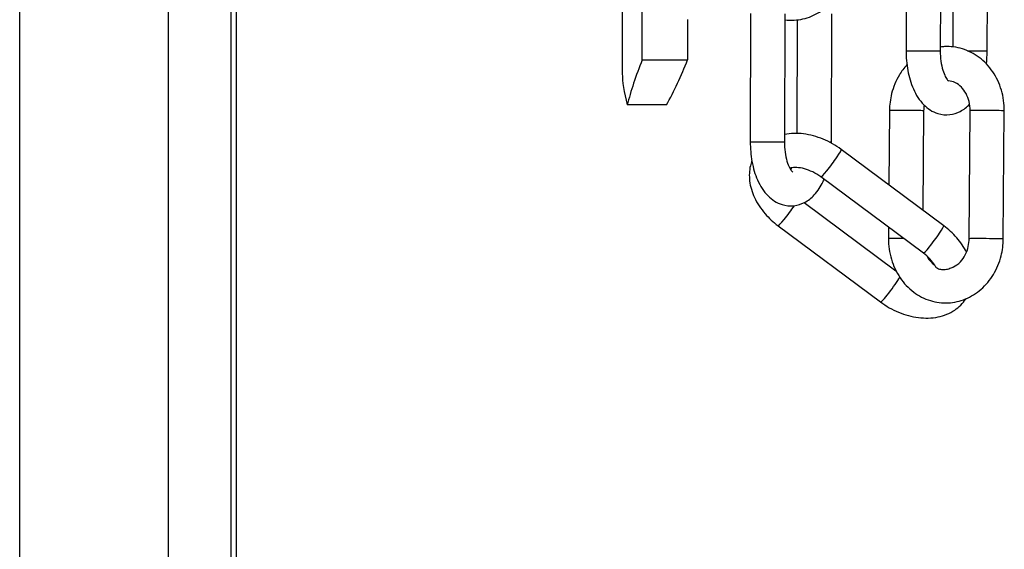
# Model space of a CAD drawing. Units: millimetres. Extents: x 1639 to 7232, y -2150 to 1424.
# Drawn here: x 1817 to 1874, y 1145 to 1176 of the extents above; entities that cross this region are included whole.
import ezdxf

# ---------------------------------------------------------------- set-up
doc = ezdxf.new("R2010")
doc.units = ezdxf.units.MM
doc.layers.add('KL - KONTUR', color=1, linetype='Continuous', lineweight=25)

msp = doc.modelspace()

# ---------------------------------------------------------------- linework, layer by layer
at = {"layer": 'KL - KONTUR'}
for p, q in [((1852.123, 1212.033), (1852.123, 1173.323)), ((1853.29, 1174.13), (1853.29, 1212.033)), ((1825.575, 1010.251), (1825.575, 1209.851)), ((1816.861, 1017.109), (1816.861, 1202.966)), ((1829.237, 1018.033), (1829.237, 1201.033)), ((1829.548, 1018.033), (1829.548, 1201.033)), ((1868.756, 1182.167), (1868.732, 1174.667)), ((1870.756, 1182.16), (1870.732, 1174.66)), ((1873.478, 1174.658), (1873.502, 1182.158)), ((1871.479, 1174.886), (1871.501, 1181.719)), ((1859.637, 1176.837), (1859.613, 1169.337)), ((1861.637, 1176.83), (1861.613, 1169.33)), ((1864.359, 1169.328), (1864.383, 1176.828)), ((1855.946, 1176.488), (1855.946, 1174.13)), ((1862.361, 1169.825), (1862.382, 1176.471)), ((1853.29, 1174.13), (1855.946, 1174.13)), ((1854.714, 1171.488), (1852.413, 1171.488)), ((1867.76, 1171.165), (1867.727, 1166.809)), ((1869.76, 1171.15), (1869.716, 1165.329)), ((1872.42, 1163.662), (1872.477, 1171.161)), ((1874.42, 1163.647), (1874.477, 1171.146)), ((1870.936, 1164.421), (1864.937, 1168.885)), ((1869.743, 1162.816), (1863.743, 1167.28)), ((1862.773, 1165.778), (1868.139, 1161.785)), ((1861.24, 1164.425), (1867.24, 1159.961)), ((1867.708, 1164.33), (1867.703, 1163.666))]:
    msp.add_line(p, q, dxfattribs=at)
for centre, major_axis, ratio, start_param, end_param in [((1869.732, 1174.663), (1, -0.003), 0.001404, 3.141592, 6.283185), ((1872.478, 1174.661), (1, -0.003), 0.001404, 4.567585, 6.283185), ((1854.613, 1174.13), (-2.22, -5.262), 0.214209, 4.802528, 5.326127), ((1854.623, 1174.13), (-2.22, -5.262), 0.214209, 1.137336, 1.660935), ((1854.613, 1168.846), (-2.22, 5.262), 0.214209, 0.469769, 0.957059), ((1868.76, 1171.157), (-1, 0.008), 0.011485, 3.141593, 6.283185), ((1873.477, 1171.154), (-1, 0.008), 0.011485, 3.141593, 6.283185), ((1860.613, 1169.334), (1, -0.003), 0.001404, 3.141592, 6.283185), ((1863.359, 1169.331), (1, -0.003), 0.001404, 5.755437, 6.283185), ((1864.34, 1168.083), (-0.597, -0.802), 0.075941, 0, 3.141593), ((1861.837, 1165.227), (-0.597, -0.802), 0.075941, 0, 2.104414), ((1870.339, 1163.619), (-0.597, -0.802), 0.075941, 0, 3.141593), ((1868.703, 1163.658), (-1, 0.008), 0.011485, 4.820841, 6.283185), ((1873.42, 1163.655), (-1, 0.008), 0.011485, 3.141593, 6.283185), ((1867.837, 1160.763), (-0.597, -0.802), 0.075941, 0, 2.542216)]:
    msp.add_ellipse(centre, major_axis=major_axis, ratio=ratio, start_param=start_param, end_param=end_param, dxfattribs=at)
for points, knots in [([(1861.636, 1176.475), (1861.816, 1176.452), (1861.999, 1176.445), (1862.528, 1176.472), (1862.872, 1176.55), (1863.525, 1176.818), (1863.832, 1177.01), (1864.386, 1177.492), (1864.63, 1177.786), (1865.03, 1178.447), (1865.182, 1178.818), (1865.36, 1179.525), (1865.402, 1179.858), (1865.405, 1180.19)], [4.601732, 4.601732, 4.601732, 4.601732, 4.756684, 4.756684, 5.052682, 5.052682, 5.356797, 5.356797, 5.675264, 5.675264, 6.006436, 6.006436, 6.283185, 6.283185, 6.283185, 6.283185]), ([(1874.477, 1171.146), (1874.48, 1171.554), (1874.424, 1171.963), (1874.195, 1172.739), (1874.023, 1173.106), (1873.581, 1173.757), (1873.312, 1174.043), (1872.709, 1174.494), (1872.377, 1174.665), (1871.69, 1174.875), (1871.336, 1174.919), (1870.9, 1174.897), (1870.816, 1174.889), (1870.732, 1174.878)], [6.283185, 6.283185, 6.283185, 6.283185, 6.622543, 6.622543, 6.958997, 6.958997, 7.286328, 7.286328, 7.598914, 7.598914, 7.898277, 7.898277, 7.97013, 7.97013, 7.97013, 7.97013]), ([(1868.732, 1174.667), (1868.73, 1174.276), (1868.764, 1173.885), (1868.904, 1173.129), (1869.011, 1172.765), (1869.312, 1172.082), (1869.508, 1171.764), (1869.994, 1171.277), (1870.267, 1171.089), (1870.812, 1170.921), (1871.054, 1170.897), (1871.507, 1170.948), (1871.718, 1171.017), (1872.114, 1171.223), (1872.295, 1171.367), (1872.449, 1171.527)], [3.141593, 3.141593, 3.141593, 3.141593, 3.502303, 3.502303, 3.86966, 3.86966, 4.249645, 4.249645, 4.559956, 4.559956, 4.769522, 4.769522, 4.967222, 4.967222, 5.1914, 5.1914, 5.1914, 5.1914]), ([(1870.732, 1174.66), (1870.731, 1174.455), (1870.745, 1174.25), (1870.797, 1173.866), (1870.836, 1173.688), (1870.926, 1173.382), (1870.978, 1173.253), (1871.075, 1173.06), (1871.122, 1172.991), (1871.19, 1172.907), (1871.213, 1172.888), (1871.218, 1172.885), (1871.219, 1172.885), (1871.219, 1172.885)], [3.141593, 3.141593, 3.141593, 3.141593, 3.414985, 3.414985, 3.683266, 3.683266, 3.935977, 3.935977, 4.164645, 4.164645, 4.372403, 4.372403, 4.397403, 4.397403, 4.397403, 4.397403]), ([(1873.43, 1173.894), (1873.46, 1174.134), (1873.476, 1174.378), (1873.478, 1174.634), (1873.478, 1174.646), (1873.478, 1174.658)], [6.0466803, 6.0466803, 6.0466803, 6.0466803, 6.2720401, 6.2720401, 6.2831853, 6.2831853, 6.2831853, 6.2831853]), ([(1868.783, 1173.837), (1868.616, 1173.656), (1868.467, 1173.457), (1868.135, 1172.908), (1867.983, 1172.538), (1867.805, 1171.83), (1867.763, 1171.498), (1867.76, 1171.165)], [8.6086541, 8.6086541, 8.6086541, 8.6086541, 8.8168566, 8.8168566, 9.1480288, 9.1480288, 9.424778, 9.424778, 9.424778, 9.424778]), ([(1872.477, 1171.161), (1872.478, 1171.339), (1872.458, 1171.516), (1872.377, 1171.852), (1872.317, 1172.011), (1872.163, 1172.298), (1872.07, 1172.425), (1871.858, 1172.642), (1871.739, 1172.728), (1871.483, 1172.857), (1871.345, 1172.894), (1871.206, 1172.903)], [0, 0, 0, 0, 0.281293, 0.281293, 0.564377, 0.564377, 0.85469, 0.85469, 1.165648, 1.165648, 1.514197, 1.514197, 1.514197, 1.514197]), ([(1864.937, 1168.885), (1864.61, 1169.128), (1864.253, 1169.332), (1863.505, 1169.642), (1863.115, 1169.749), (1862.351, 1169.844), (1861.976, 1169.837), (1861.614, 1169.767)], [6.283185, 6.283185, 6.283185, 6.283185, 6.638827, 6.638827, 6.994489, 6.994489, 7.332422, 7.332422, 7.332422, 7.332422]), ([(1859.613, 1169.337), (1859.612, 1168.946), (1859.645, 1168.556), (1859.785, 1167.799), (1859.892, 1167.435), (1860.194, 1166.752), (1860.39, 1166.434), (1860.875, 1165.947), (1861.148, 1165.76), (1861.694, 1165.591), (1861.935, 1165.567), (1862.389, 1165.618), (1862.599, 1165.687), (1863.006, 1165.899), (1863.194, 1166.051), (1863.572, 1166.454), (1863.741, 1166.72), (1863.899, 1167.051), (1863.918, 1167.093), (1863.937, 1167.136)], [3.141593, 3.141593, 3.141593, 3.141593, 3.502303, 3.502303, 3.86966, 3.86966, 4.249645, 4.249645, 4.559956, 4.559956, 4.769522, 4.769522, 4.967222, 4.967222, 5.202692, 5.202692, 5.524385, 5.524385, 5.570988, 5.570988, 5.570988, 5.570988]), ([(1861.613, 1169.33), (1861.612, 1169.125), (1861.626, 1168.92), (1861.678, 1168.537), (1861.717, 1168.358), (1861.807, 1168.052), (1861.859, 1167.924), (1861.956, 1167.73), (1862.003, 1167.661), (1862.071, 1167.577), (1862.095, 1167.559), (1862.1, 1167.555), (1862.1, 1167.555), (1862.1, 1167.555)], [3.141593, 3.141593, 3.141593, 3.141593, 3.414985, 3.414985, 3.683266, 3.683266, 3.935977, 3.935977, 4.164645, 4.164645, 4.372403, 4.372403, 4.397403, 4.397403, 4.397403, 4.397403]), ([(1864.358, 1169.256), (1864.359, 1169.268), (1864.359, 1169.28), (1864.359, 1169.304), (1864.359, 1169.316), (1864.359, 1169.328)], [6.26104873, 6.26104873, 6.26104873, 6.26104873, 6.27204006, 6.27204006, 6.28318531, 6.28318531, 6.28318531, 6.28318531]), ([(1859.707, 1168.227), (1859.671, 1168.13), (1859.642, 1168.031), (1859.553, 1167.64), (1859.542, 1167.34), (1859.617, 1166.713), (1859.715, 1166.388), (1860.016, 1165.738), (1860.23, 1165.416), (1860.707, 1164.867), (1860.963, 1164.632), (1861.24, 1164.425)], [8.107517, 8.107517, 8.107517, 8.107517, 8.200109, 8.200109, 8.470285, 8.470285, 8.778619, 8.778619, 9.12219, 9.12219, 9.424778, 9.424778, 9.424778, 9.424778]), ([(1863.743, 1167.28), (1863.595, 1167.39), (1863.435, 1167.488), (1863.107, 1167.648), (1862.94, 1167.71), (1862.62, 1167.796), (1862.468, 1167.819), (1862.197, 1167.831), (1862.077, 1167.821), (1861.962, 1167.797), (1861.944, 1167.793), (1861.928, 1167.789)], [6.283185, 6.283185, 6.283185, 6.283185, 6.552295, 6.552295, 6.820907, 6.820907, 7.085158, 7.085158, 7.345336, 7.345336, 7.393857, 7.393857, 7.393857, 7.393857]), ([(1861.979, 1167.7), (1861.992, 1167.719), (1862.005, 1167.74), (1862.027, 1167.779), (1862.036, 1167.795), (1862.045, 1167.812)], [5.3692337, 5.3692337, 5.3692337, 5.3692337, 5.4339329, 5.4339329, 5.4778704, 5.4778704, 5.4778704, 5.4778704]), ([(1872.266, 1162.876), (1872.114, 1163.177), (1871.92, 1163.461), (1871.469, 1163.979), (1871.214, 1164.214), (1870.936, 1164.421)], [5.67413, 5.67413, 5.67413, 5.67413, 5.9805976, 5.9805976, 6.2831853, 6.2831853, 6.2831853, 6.2831853]), ([(1867.703, 1163.666), (1867.7, 1163.258), (1867.756, 1162.849), (1867.985, 1162.073), (1868.157, 1161.706), (1868.599, 1161.055), (1868.868, 1160.769), (1869.471, 1160.318), (1869.802, 1160.147), (1870.49, 1159.937), (1870.844, 1159.893), (1871.543, 1159.928), (1871.887, 1160.006), (1872.539, 1160.275), (1872.846, 1160.467), (1873.401, 1160.949), (1873.645, 1161.243), (1874.045, 1161.904), (1874.197, 1162.274), (1874.375, 1162.982), (1874.417, 1163.314), (1874.42, 1163.647)], [3.141593, 3.141593, 3.141593, 3.141593, 3.48095, 3.48095, 3.817404, 3.817404, 4.144736, 4.144736, 4.457322, 4.457322, 4.756684, 4.756684, 5.052682, 5.052682, 5.356797, 5.356797, 5.675264, 5.675264, 6.006436, 6.006436, 6.283185, 6.283185, 6.283185, 6.283185]), ([(1871.486, 1162.005), (1871.49, 1162.007), (1871.494, 1162.009), (1871.641, 1162.077), (1871.781, 1162.177), (1872.018, 1162.426), (1872.116, 1162.565), (1872.272, 1162.873), (1872.332, 1163.039), (1872.402, 1163.359), (1872.418, 1163.511), (1872.42, 1163.662)], [5.083994, 5.083994, 5.083994, 5.083994, 5.094356, 5.094356, 5.451313, 5.451313, 5.755655, 5.755655, 6.043013, 6.043013, 6.283185, 6.283185, 6.283185, 6.283185]), ([(1870.444, 1162.044), (1870.432, 1162.065), (1870.42, 1162.085), (1870.333, 1162.228), (1870.237, 1162.355), (1870.011, 1162.597), (1869.882, 1162.712), (1869.743, 1162.816)], [5.723938, 5.723938, 5.723938, 5.723938, 5.7674337, 5.7674337, 6.0282653, 6.0282653, 6.2831853, 6.2831853, 6.2831853, 6.2831853]), ([(1869.941, 1162.655), (1870.019, 1162.511), (1870.111, 1162.386), (1870.271, 1162.222), (1870.333, 1162.169), (1870.397, 1162.123)], [3.7088639, 3.7088639, 3.7088639, 3.7088639, 3.9962822, 3.9962822, 4.1641681, 4.1641681, 4.1641681, 4.1641681]), ([(1870.444, 1162.044), (1870.453, 1162.028), (1870.469, 1162.008), (1870.534, 1161.951), (1870.6, 1161.912), (1870.764, 1161.863), (1870.853, 1161.852), (1871.04, 1161.86), (1871.137, 1161.879), (1871.323, 1161.935), (1871.407, 1161.969), (1871.486, 1162.005)], [0.3468793, 0.3468793, 0.3468793, 0.3468793, 0.3652898, 0.3652898, 0.3986357, 0.3986357, 0.4280174, 0.4280174, 0.4563588, 0.4563588, 0.4813328, 0.4813328, 0.4813328, 0.4813328]), ([(1867.24, 1159.961), (1867.567, 1159.718), (1867.924, 1159.514), (1868.672, 1159.204), (1869.062, 1159.097), (1869.841, 1159.001), (1870.23, 1159.009), (1870.949, 1159.159), (1871.283, 1159.29), (1871.83, 1159.659), (1872.053, 1159.878), (1872.227, 1160.139), (1872.23, 1160.144), (1872.234, 1160.149)], [3.141593, 3.141593, 3.141593, 3.141593, 3.497235, 3.497235, 3.852896, 3.852896, 4.203974, 4.203974, 4.526556, 4.526556, 4.802621, 4.802621, 4.807942, 4.807942, 4.807942, 4.807942])]:
    msp.add_open_spline(points, degree=3, knots=knots, dxfattribs=at)
for points in [[(1871.206, 1172.903), (1871.203, 1172.903), (1871.2, 1172.904), (1871.196, 1172.904)], [(1869.788, 1171.483), (1869.771, 1171.374), (1869.761, 1171.262), (1869.76, 1171.15)]]:
    msp.add_open_spline(points, degree=3, dxfattribs=at)

doc.saveas('drawing.dxf')
